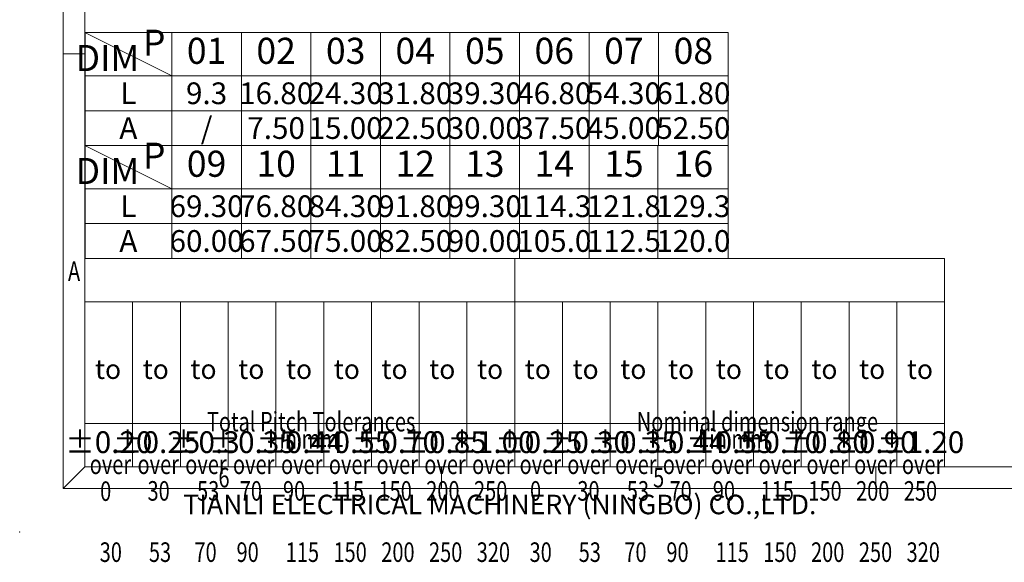
# Model space of a CAD drawing. Units: millimetres. Extents: x 3346 to 5005, y -3613 to -1386.
# Drawn here: x 3346 to 3459, y -1599 to -1537 of the extents above; entities that cross this region are included whole.
import ezdxf
from ezdxf.enums import TextEntityAlignment as Align

# ---------------------------------------------------------------- set-up
doc = ezdxf.new("R2010")
doc.units = ezdxf.units.MM
doc.layers.add('dim', color=31, linetype='Continuous', lineweight=9)
doc.layers.add('from', color=7, linetype='Continuous', lineweight=13)
doc.styles.add('BOM', font='gbenor.shx', dxfattribs={"width": 0.85, "oblique": 5, "bigfont": 'gbcbig.shx'})
doc.styles.add('romantic', font='romantic.ttf')
doc.styles.add('tony_dim', font='gbenor.shx', dxfattribs={"width": 0.8})
doc.styles.add('TXT', font='txt.shx', dxfattribs={"bigfont": 'gbcbig.shx'})

# ---------------------------------------------------------------- blocks, each defined once
blk = doc.blocks.new('对外图框')
at = {"layer": 'from', "color": 7, "lineweight": 9}
for p, q in [((1332.07, 991.41), (1332.07, 791.41)), ((1334.57, 988.91), (1334.57, 793.91)), ((1334.56, 841.41), (1332.07, 841.41)), ((1334.57, 817.88), (1433.46, 817.88)), ((1334.57, 817.88), (1334.57, 793.91)), ((1384.01, 793.91), (1384.01, 817.88)), ((1433.46, 793.91), (1433.46, 817.88)), ((1334.57, 812.89), (1433.46, 812.89)), ((1340.06, 793.91), (1340.06, 812.89)), ((1345.55, 793.91), (1345.55, 812.89)), ((1351.05, 793.91), (1351.05, 812.89)), ((1356.54, 793.91), (1356.54, 812.89)), ((1362.04, 793.91), (1362.04, 812.89)), ((1367.53, 793.91), (1367.53, 812.89)), ((1373.02, 793.91), (1373.02, 812.89)), ((1378.52, 793.91), (1378.52, 812.89)), ((1389.51, 793.91), (1389.51, 812.89)), ((1395, 793.91), (1395, 812.89)), ((1400.49, 793.91), (1400.49, 812.89)), ((1405.99, 793.91), (1405.99, 812.89)), ((1411.48, 793.91), (1411.48, 812.89)), ((1416.98, 793.91), (1416.98, 812.89)), ((1422.47, 793.91), (1422.47, 812.89)), ((1427.97, 793.91), (1427.97, 812.89)), ((1433.46, 798.9), (1334.57, 798.9)), ((1332.07, 791.41), (1334.57, 793.91)), ((1334.57, 793.91), (1616.57, 793.91)), ((1375.57, 793.91), (1375.57, 791.41)), ((1425.57, 793.91), (1425.57, 791.41)), ((1332.07, 791.41), (1619.07, 791.41))]:
    blk.add_line(p, q, dxfattribs=at)
at = {"layer": 'from', "color": 7}
for p, q in [((1334.57, 861.61), (1334.57, 793.91)), ((1334.57, 793.91), (1371.75, 793.91)), ((1371.75, 793.91), (1407.43, 793.91))]:
    blk.add_line(p, q, dxfattribs=at)
at = {"layer": 'from', "color": 7, "lineweight": 9}
blk.add_point((1327.07, 786.41), dxfattribs=at)
at = {"color": 123, "style": 'BOM'}
blk.add_text('TIANLI ELECTRICAL MACHINERY (NINGBO) CO.,LTD. ', height=2.25, dxfattribs=at).set_placement((1345.87, 788.44))
at = {"layer": 'from', "color": 123, "lineweight": 9, "style": 'BOM', "width": 0.75}
for s, p in [('A', (1333.32, 816.41)), ('6', (1350.57, 792.66)), ('5', (1400.57, 792.66))]:
    blk.add_text(s, height=2.25, dxfattribs=at).set_placement(p, align=Align.MIDDLE_CENTER)
at = {"layer": 'from', "color": 123, "style": 'BOM'}
for p in [(1335.72, 804.01), (1341.21, 804.01), (1346.7, 804.01), (1352.2, 804.01), (1357.69, 804.01), (1363.19, 804.01), (1368.68, 804.01), (1374.17, 804.01), (1379.67, 804.01), (1385.16, 804.01), (1390.66, 804.01), (1396.15, 804.01), (1401.64, 804.01), (1407.14, 804.01), (1412.63, 804.01), (1418.13, 804.01), (1423.62, 804.01), (1429.12, 804.01)]:
    blk.add_text('to', height=2.25, dxfattribs=at).set_placement(p)
at = {"layer": 'from', "color": 123, "lineweight": 9, "style": 'BOM', "width": 0.75}
for s, p in [('Total Pitch Tolerances', (1348.6, 797.27)), ('Nominal dimension range', (1398.05, 797.27)), ('in mm', (1356.94, 795.28)), ('in mm', (1406.38, 795.28)), ('over      ', (1335.12, 792.36)), ('over      ', (1340.62, 792.36)), ('over      ', (1346.11, 792.36)), ('over      ', (1351.6, 792.36)), ('over      ', (1357.13, 792.36)), ('over      ', (1362.63, 792.36)), ('over      ', (1368.12, 792.36)), ('over      ', (1373.61, 792.36)), ('over      ', (1379.11, 792.36)), ('over      ', (1384.57, 792.36)), ('over      ', (1390.06, 792.36)), ('over      ', (1395.56, 792.36)), ('over      ', (1401.05, 792.36)), ('over      ', (1406.58, 792.36)), ('over      ', (1412.07, 792.36)), ('over      ', (1417.57, 792.36)), ('over      ', (1423.06, 792.36)), ('over      ', (1428.55, 792.36)), ('0', (1336.32, 789.27)), ('30', (1341.77, 789.3)), ('53', (1347.47, 789.3)), ('70', (1352.38, 789.3)), ('90', (1357.35, 789.3)), ('115', (1362.84, 789.3)), ('150', (1368.34, 789.3)), ('200', (1373.83, 789.3)), ('250', (1379.33, 789.3)), ('0', (1385.77, 789.3)), ('30', (1391.22, 789.3)), ('53', (1396.91, 789.3)), ('70', (1401.82, 789.3)), ('90', (1406.8, 789.3)), ('115', (1412.29, 789.3)), ('150', (1417.79, 789.3)), ('200', (1423.28, 789.3)), ('250', (1428.77, 789.3)), ('30', (1336.27, 782.25)), ('53', (1341.93, 782.25)), ('70', (1347.17, 782.25)), ('90', (1352.01, 782.25)), ('115', (1357.67, 782.25)), ('150', (1363.16, 782.25)), ('200', (1368.66, 782.25)), ('250', (1374.15, 782.25)), ('320', (1379.64, 782.25)), ('30', (1385.72, 782.25)), ('53', (1391.37, 782.25)), ('70', (1396.62, 782.25)), ('90', (1401.46, 782.25)), ('115', (1407.11, 782.25)), ('150', (1412.61, 782.25)), ('200', (1418.1, 782.25)), ('250', (1423.6, 782.25)), ('320', (1429.09, 782.25))]:
    blk.add_text(s, height=2.25, dxfattribs=at).set_placement(p, align=Align.BOTTOM_LEFT)
at = {"layer": 'from', "color": 123, "lineweight": 9, "char_height": 2.5, "attachment_point": 5, "style": 'tony_dim'}
for s, insert, width in [('%%P0.20', (1337.31, 796.41), 4.6833), ('%%P0.25', (1342.81, 796.41), 4.6833), ('%%P0.3', (1348.3, 796.41), 4.6833), ('%%P0.35', (1353.8, 796.41), 4.6833), ('%%P0.44', (1359.29, 796.41), 6.0028), ('%%P0.55', (1364.78, 796.41), 4.6833), ('%%P0.70', (1370.28, 796.41), 4.6833), ('%%P0.85', (1375.77, 796.41), 4.6833), ('%%P1.00', (1381.27, 796.41), 4.6833), ('%%P0.25', (1386.76, 796.41), 4.6833), ('%%P0.30', (1392.25, 796.41), 4.6833), ('%%P0.35', (1397.75, 796.41), 4.6833), ('%%P0.44', (1403.24, 796.41), 8.0198), ('%%P0.55', (1408.74, 796.41), 4.6833), ('%%P0.70', (1414.23, 796.41), 4.6833), ('%%P0.80', (1419.72, 796.41), 4.6833), ('%%P0.90', (1425.22, 796.41), 4.6833), ('%%P1.20', (1430.71, 796.41), 4.6833)]:
    blk.add_mtext(s, dxfattribs=dict(at, insert=insert, width=width))
at = {"layer": 'from', "color": 123, "lineweight": 9, "style": 'BOM', "width": 0.75}
for tag, p, height in [('TL02', (1341.48, 984.91), 3), ('MM', (1581.01, 815.23), 2.5), ('1', (1611.57, 815.03), 2.5), ('1:1', (1581.01, 810.24), 2.5), ('TL-02-NAME-ASM.', (1577.33, 795.17), 2.5)]:
    blk.add_attdef(tag, p, '', height=height, dxfattribs=at)
at = {"layer": 'from', "color": 123, "lineweight": 9, "style": 'TXT'}
blk.add_attdef('唐麒贸', text='', height=3, dxfattribs=at).set_placement((1525.34, 816.39), align=Align.MIDDLE_CENTER)
at = {"layer": 'from', "color": 123, "lineweight": 9, "style": 'BOM'}
blk.add_attdef('DWG.DATE', text='', height=3, dxfattribs=at).set_placement((1544.32, 816.39), align=Align.MIDDLE_LEFT)
at = {"layer": 'from', "color": 123, "lineweight": 9, "style": 'BOM', "width": 0.75}
blk.add_attdef('1', text='', height=2.5, dxfattribs=at).set_placement((1609.56, 815.03), align=Align.RIGHT)
at = {"layer": 'from', "color": 123, "lineweight": 30, "style": 'romantic', "flags": 12}
blk.add_attdef('TLB-100-XP-XC', text='', height=3, dxfattribs=at).set_placement((1596.22, 803.98), align=Align.MIDDLE_CENTER)

msp = doc.modelspace()

# ---------------------------------------------------------------- linework, layer by layer
msp.add_line((3353.299, -1538.118), (3353.296, -1564.116))
at = {"layer": 'dim', "color": 7}
for p, q in [((3363.296, -1543.117), (3353.296, -1538.117)), ((3427.296, -1538.118), (3353.296, -1538.118)), ((3363.296, -1538.118), (3363.296, -1551.117)), ((3371.296, -1538.12), (3371.296, -1551.118)), ((3379.296, -1538.12), (3379.296, -1551.118)), ((3387.296, -1538.12), (3387.296, -1551.118)), ((3395.296, -1538.12), (3395.296, -1551.118)), ((3403.296, -1538.12), (3403.296, -1551.118)), ((3411.296, -1538.12), (3411.296, -1551.118)), ((3419.296, -1538.12), (3419.296, -1551.118)), ((3427.296, -1538.118), (3427.296, -1551.118)), ((3427.299, -1543.12), (3353.299, -1543.12)), ((3427.299, -1547.12), (3353.299, -1547.12)), ((3363.296, -1556.116), (3353.296, -1551.116)), ((3427.296, -1551.118), (3353.296, -1551.117)), ((3427.296, -1551.117), (3353.296, -1551.117)), ((3363.296, -1551.117), (3363.296, -1564.116)), ((3371.296, -1551.117), (3371.296, -1564.116)), ((3379.296, -1551.117), (3379.296, -1564.116)), ((3387.296, -1551.117), (3387.296, -1564.116)), ((3395.296, -1551.117), (3395.296, -1564.116)), ((3403.296, -1551.117), (3403.296, -1564.116)), ((3411.296, -1551.117), (3411.296, -1564.116)), ((3419.225, -1551.117), (3419.225, -1564.116)), ((3427.296, -1551.117), (3427.296, -1564.116)), ((3427.296, -1556.117), (3353.296, -1556.117)), ((3427.296, -1556.116), (3363.296, -1556.116)), ((3427.296, -1560.117), (3353.296, -1560.117)), ((3427.296, -1560.116), (3363.296, -1560.116))]:
    msp.add_line(p, q, dxfattribs=at)

# ---------------------------------------------------------------- block references
at = {"layer": 'dim'}
msp.add_blockref('对外图框', (2018.731, -2381.999), dxfattribs=at)

# ---------------------------------------------------------------- texts
at = {"layer": 'dim', "color": 31, "char_height": 3, "width": 6.0282, "attachment_point": 5, "style": 'BOM'}
for s, insert in [('P', (3361.268, -1539.682)), ('01', (3367.296, -1540.619)), ('02', (3375.296, -1540.619)), ('03', (3383.296, -1540.619)), ('04', (3391.296, -1540.619)), ('05', (3399.296, -1540.619)), ('06', (3407.296, -1540.619)), ('07', (3415.296, -1540.619)), ('08', (3423.296, -1540.619)), ('DIM', (3355.897, -1541.45)), ('P', (3361.268, -1552.68)), ('09', (3367.296, -1553.616)), ('10', (3375.296, -1553.618)), ('11', (3383.296, -1553.618)), ('12', (3391.296, -1553.618)), ('13', (3399.296, -1553.616)), ('14', (3407.296, -1553.616)), ('15', (3415.296, -1553.616)), ('16', (3423.296, -1553.616)), ('DIM', (3355.897, -1554.449))]:
    msp.add_mtext(s, dxfattribs=dict(at, insert=insert))
at = {"layer": 'dim', "color": 123, "style": 'BOM'}
for tag, p in [('9.3', (3367.296, -1545.118)), ('16.80', (3375.296, -1545.118)), ('24.30', (3383.296, -1545.118)), ('31.80', (3391.296, -1545.118)), ('39.30', (3399.296, -1545.118)), ('46.80', (3407.296, -1545.118)), ('54.30', (3415.296, -1545.118)), ('61.80', (3423.296, -1545.118)), ('/', (3367.296, -1549.118)), ('7.50', (3375.296, -1549.118)), ('15.00', (3383.296, -1549.118)), ('22.50', (3391.296, -1549.118)), ('30.00', (3399.296, -1549.118)), ('37.50', (3407.296, -1549.118)), ('45.00', (3415.296, -1549.118)), ('52.50', (3423.296, -1549.118)), ('69.30', (3367.296, -1558.116)), ('76.80', (3375.296, -1558.116)), ('84.30', (3383.296, -1558.116)), ('91.80', (3391.296, -1558.116)), ('99.30', (3399.296, -1558.116)), ('114.3', (3407.296, -1558.116)), ('121.8', (3415.296, -1558.116)), ('129.3', (3423.296, -1558.116)), ('60.00', (3367.296, -1562.116)), ('67.50', (3375.296, -1562.116)), ('75.00', (3383.296, -1562.116)), ('82.50', (3391.296, -1562.116)), ('90.00', (3399.296, -1562.116)), ('105.0', (3407.296, -1562.116)), ('112.5', (3415.296, -1562.116)), ('120.0', (3423.296, -1562.116))]:
    msp.add_attdef(tag, text='1', height=2.5, dxfattribs=at).set_placement(p, align=Align.MIDDLE_CENTER)
at = {"layer": 'dim', "color": 31, "style": 'BOM'}
for tag, text, p in [('L', 'L', (3358.296, -1545.117)), ('A', 'A', (3358.296, -1549.117)), ('L', 'L', (3358.296, -1558.116)), ('A', 'A', (3358.296, -1562.116))]:
    msp.add_attdef(tag, text=text, height=2.5, dxfattribs=at).set_placement(p, align=Align.MIDDLE_CENTER)

doc.saveas('drawing.dxf')
